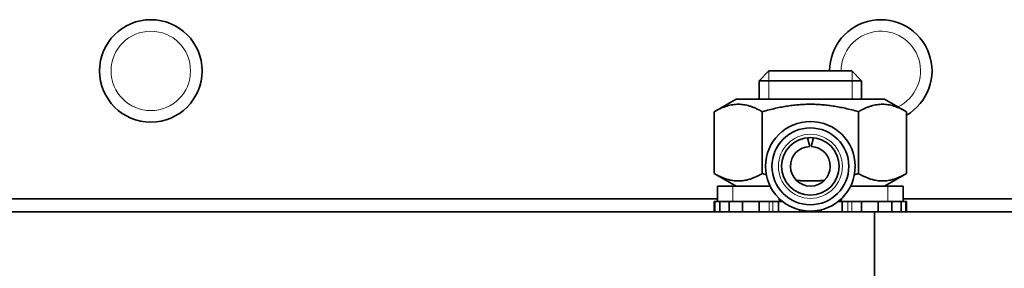
# Model space of a CAD drawing. Units: millimetres. Extents: x -414 to 4001, y -735 to 3001.
# Drawn here: x 1444 to 1520, y -273 to -253 of the extents above; entities that cross this region are included whole.
import ezdxf

# ---------------------------------------------------------------- set-up
doc = ezdxf.new("R2010")
doc.units = ezdxf.units.MM
doc.layers.add('Widoczne (ISO)', color=1, linetype='Continuous', lineweight=35)
doc.layers.add('Widoczne wąskie (ISO)', color=3, linetype='Continuous', lineweight=9)

msp = doc.modelspace()

# ---------------------------------------------------------------- linework, layer by layer
at = {"layer": 'Widoczne (ISO)'}
for p, q in [((1502.09, -257.269), (1501.323, -258.036)), ((1502.09, -257.269), (1508.556, -257.269)), ((1508.556, -257.269), (1509.323, -258.036)), ((1509.323, -258.036), (1501.323, -258.036)), ((1501.323, -259.469), (1501.323, -258.036)), ((1509.323, -259.469), (1509.323, -258.036)), ((1499.523, -259.469), (1497.817, -260.454)), ((1511.123, -259.469), (1499.523, -259.469)), ((1511.123, -259.469), (1512.828, -260.454)), ((1497.817, -260.454), (1497.817, -265.285)), ((1501.57, -260.454), (1501.57, -265.285)), ((1509.075, -260.454), (1509.075, -265.285)), ((1512.828, -260.454), (1512.828, -265.285)), ((1505.269, -263.17), (1505.085, -262.482)), ((1505.56, -262.482), (1505.376, -263.17)), ((1499.523, -266.269), (1497.817, -265.285)), ((1511.123, -266.269), (1512.828, -265.285)), ((1498.073, -266.269), (1499.264, -266.269)), ((1498.073, -266.269), (1498.073, -267.469)), ((1502.185, -266.269), (1499.264, -266.269)), ((1511.382, -266.269), (1508.461, -266.269)), ((1511.382, -266.269), (1512.573, -266.269)), ((1512.573, -266.269), (1512.573, -267.469)), ((1498.073, -267.269), (1353.323, -267.269)), ((1497.823, -267.469), (1497.87, -267.469)), ((1497.823, -268.269), (1497.823, -267.469)), ((1497.87, -268.269), (1497.87, -267.469)), ((1497.87, -267.469), (1498.118, -267.469)), ((1498.244, -267.469), (1498.118, -267.469)), ((1498.244, -267.469), (1498.972, -267.469)), ((1498.244, -267.469), (1498.244, -268.269)), ((1498.972, -268.269), (1498.972, -267.469)), ((1498.972, -267.469), (1499.184, -267.469)), ((1499.264, -267.469), (1499.184, -267.469)), ((1499.264, -267.469), (1500.019, -267.469)), ((1500.019, -267.469), (1500.019, -268.269)), ((1500.019, -267.469), (1500.318, -267.469)), ((1500.318, -267.469), (1502.923, -267.469)), ((1501.332, -268.269), (1501.332, -267.469)), ((1502.846, -267.469), (1502.846, -268.269)), ((1502.893, -267.239), (1502.923, -267.469)), ((1502.923, -267.469), (1503.158, -267.469)), ((1507.488, -267.469), (1507.723, -267.469)), ((1507.752, -267.239), (1507.723, -267.469)), ((1507.723, -267.469), (1510.327, -267.469)), ((1507.8, -268.269), (1507.8, -267.469)), ((1509.313, -267.469), (1509.313, -268.269)), ((1510.327, -267.469), (1510.626, -267.469)), ((1510.626, -268.269), (1510.626, -267.469)), ((1510.626, -267.469), (1511.382, -267.469)), ((1511.461, -267.469), (1511.382, -267.469)), ((1511.461, -267.469), (1511.673, -267.469)), ((1511.673, -267.469), (1512.402, -267.469)), ((1511.673, -267.469), (1511.673, -268.269)), ((1512.402, -268.269), (1512.402, -267.469)), ((1512.527, -267.469), (1512.402, -267.469)), ((1512.527, -267.469), (1512.776, -267.469)), ((1539.073, -267.269), (1512.573, -267.269)), ((1512.776, -267.469), (1512.823, -267.469)), ((1512.776, -267.469), (1512.776, -268.269)), ((1512.823, -268.269), (1512.823, -267.469)), ((1510.323, -268.269), (1340.323, -268.269)), ((1504.483, -268.269), (1504.483, -268.117)), ((1506.162, -268.117), (1506.162, -268.269)), ((1510.323, -273.769), (1510.323, -268.269)), ((1582.823, -268.269), (1510.323, -268.269))]:
    msp.add_line(p, q, dxfattribs=at)
for centre, radius in [((1453.823, -257.269), 4), ((1505.323, -264.719), 3.5), ((1505.323, -264.719), 3), ((1505.323, -264.719), 2.25)]:
    msp.add_circle(centre, radius, dxfattribs=at)
for centre, radius, start, end in [((1510.823, -257.269), 4, 300.0919, 180), ((1505.323, -264.719), 1.55, 91.97224, 88.02776)]:
    msp.add_arc(centre, radius, start, end, dxfattribs=at)
for points, weights in [([(1501.57, -260.454), (1499.694, -259.371), (1497.817, -260.454)], [1, 1.15470053838, 1]), ([(1509.075, -260.454), (1505.323, -259.371), (1501.57, -260.454)], [1, 1.15470053838, 1]), ([(1512.828, -260.454), (1510.952, -259.371), (1509.075, -260.454)], [1, 1.15470053838, 1]), ([(1497.817, -265.285), (1499.694, -266.368), (1501.57, -265.285)], [1, 1.15470053838, 1]), ([(1501.57, -265.285), (1501.729, -265.33), (1501.884, -265.372)], [1, 1.00569912951, 1.01097834998]), ([(1504.223, -265.812), (1505.323, -265.918), (1506.422, -265.812)], [1.06975239355, 1.08494814483, 1.06975239355]), ([(1508.761, -265.372), (1508.917, -265.33), (1509.075, -265.285)], [1.01097834998, 1.00569912951, 1]), ([(1509.075, -265.285), (1510.952, -266.368), (1512.828, -265.285)], [1, 1.15470053838, 1])]:
    msp.add_rational_spline(points, weights, degree=2, dxfattribs=at)
at = {"layer": 'Widoczne wąskie (ISO)'}
for p, q in [((1502.067, -257.292), (1502.067, -259.469)), ((1508.579, -259.469), (1508.579, -257.292)), ((1499.264, -266.269), (1499.264, -267.469)), ((1511.382, -266.269), (1511.382, -267.469)), ((1502.093, -267.469), (1502.093, -268.269)), ((1502.396, -268.269), (1502.396, -267.469)), ((1508.25, -267.469), (1508.25, -268.269)), ((1508.553, -268.269), (1508.553, -267.469)), ((1504.643, -268.153), (1504.643, -268.269)), ((1504.883, -268.269), (1504.883, -268.192)), ((1505.762, -268.192), (1505.762, -268.269)), ((1506.002, -268.269), (1506.002, -268.153))]:
    msp.add_line(p, q, dxfattribs=at)
for centre, radius in [((1453.823, -257.269), 3.1), ((1505.323, -264.719), 2.5)]:
    msp.add_circle(centre, radius, dxfattribs=at)
msp.add_arc((1510.823, -257.269), 3.1, 295.51353, 180, dxfattribs=at)

doc.saveas('drawing.dxf')
